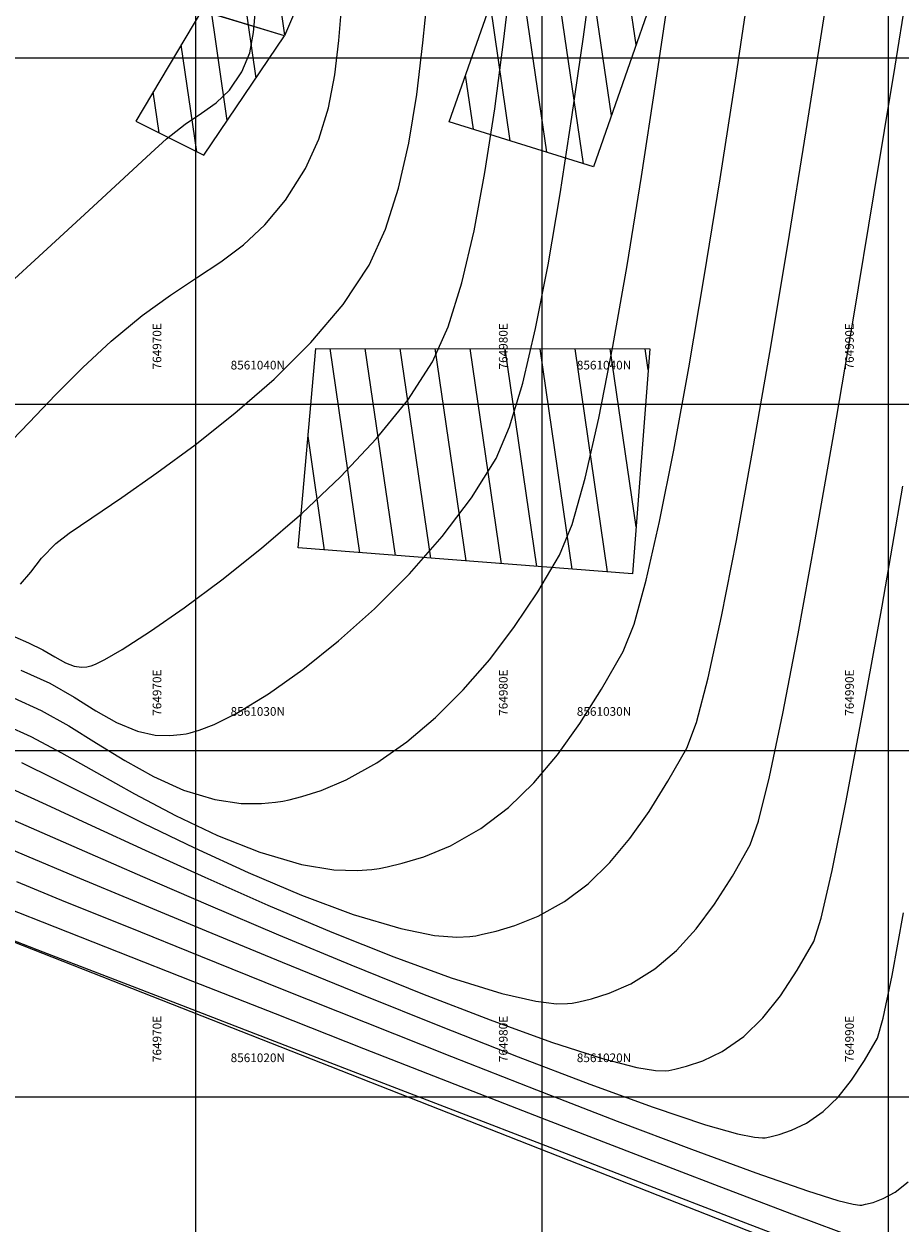
# Model space of a CAD drawing. Units: metres. Extents: x 755538 to 1533944, y 8560167 to 17122680.
# Drawn here: x 764965 to 764990, y 8561016 to 8561051 of the extents above; entities that cross this region are included whole.
import ezdxf

# ---------------------------------------------------------------- set-up
doc = ezdxf.new("R2010")
doc.units = ezdxf.units.M
doc.header["$LTSCALE"] = 12.7
doc.header["$MEASUREMENT"] = 0
for name, color, linetype, lineweight in [('casa', 1, 'Continuous', 25), ('CONT-MJR', 84, 'Continuous', 9), ('CONT-MNR', 42, 'Continuous', 9)]:
    doc.layers.add(name, color=color, linetype=linetype, lineweight=lineweight)
for name, color, linetype in [('COORD_LIN', 8, 'Continuous'), ('CUADRICULA', 9, 'Continuous'), ('SRF-BDR', 7, 'Continuous')]:
    doc.layers.add(name, color=color, linetype=linetype)
doc.styles.add('ARIAL', font='ARIAL.TTF', dxfattribs={"height": 0.25})

msp = doc.modelspace()

# ---------------------------------------------------------------- hatches: boundary and pattern name
at = {"layer": 'casa'}
h = msp.add_hatch(dxfattribs=at)
h.set_pattern_fill('ANSI31', color=1, scale=8, style=0)
h.set_pattern_definition([(98.25695, (765081.0325, 8560909.0103), (-0.989634, -0.1436127), [])])
h.paths.add_polyline_path([(765257.7338, 8560928.8121), (765327.4011, 8560935.3227), (765323.4032, 8560975.8072), (765298.7007, 8560973.365), (765275.0148, 8560957.3769), (765256.1824, 8560945.6748)])
h.paths.add_polyline_path([(765209.786, 8560952.576), (765221.349, 8560950.934), (765228.406, 8560948.028), (765242.337, 8560951.867), (765241.0466, 8560967.6293), (765184.9405, 8560969.7217), (765186.39, 8560954.383)])
h.paths.add_polyline_path([(765154.28, 8560976.001), (765160.467, 8560963.857), (765177.055, 8560954.812), (765166.7583, 8561047.1439), (765155.151, 8561044.2891), (765136.9322, 8561043.5021), (765144.4866, 8561008.7425), (765151.3164, 8560984.2039)])
h.paths.add_polyline_path([(765133.991, 8561058.324), (765135.393, 8561065.79), (765141.2899, 8561064.6826), (765139.8879, 8561057.2166)])
h.paths.add_polyline_path([(765134.286, 8561078.375), (765140.286, 8561078.3844), (765140.3, 8561069.4894), (765134.3, 8561069.48)])
h.paths.add_polyline_path([(765135.575, 8561079.751), (765141.5559, 8561080.2293), (765141.0159, 8561086.9813), (765135.035, 8561086.503)])
h.paths.add_polyline_path([(765124.744, 8561067.158), (765126.831, 8561066.928), (765126.749, 8561064.416), (765124.662, 8561064.646), (765123.675, 8561060.344), (765117.605, 8561060.53), (765118.674, 8561067.344)])
h.paths.add_polyline_path([(765137.1901, 8561101.0834), (765131.5, 8561099.126), (765133.413, 8561091.797), (765139.2185, 8561093.3123)])
h.paths.add_polyline_path([(765137.1901, 8561101.0834), (765131.5, 8561099.126), (765130.1048, 8561102.3371), (765135.6079, 8561104.7281)])
h.paths.add_polyline_path([(765127.879, 8561101.37), (765132.4649, 8561103.3625), (765130.2445, 8561108.4728), (765123.598, 8561105.585), (765124.429, 8561103.587), (765126.493, 8561104.56)])
h.paths.add_polyline_path([(765117.56, 8561112.471), (765118.9492, 8561119.2778), (765121.148, 8561118.829), (765122.3478, 8561124.7078), (765114.5189, 8561126.3056), (765111.93, 8561113.62), (765114.243, 8561112.06)])
h.paths.add_polyline_path([(765092.24, 8561112.548), (765093.156, 8561117.347), (765086.838, 8561119.167), (765085.922, 8561114.368)])
h.paths.add_polyline_path([(765093.941, 8561112.615), (765094.857, 8561117.414), (765099.156, 8561112.495), (765097.712, 8561111.707)])
h.paths.add_polyline_path([(765093.0357, 8561119.4979), (765099.156, 8561112.495), (765103.04, 8561114.663), (765098.741, 8561119.582), (765101.428, 8561122.289), (765098.7958, 8561125.3009)])
h.paths.add_polyline_path([(765117.759, 8561058.494), (765123.829, 8561058.308), (765122.582, 8561046.966), (765116.512, 8561047.152)])
h.paths.add_polyline_path([(765118.898, 8561072.34), (765124.968, 8561072.154), (765124.744, 8561067.158), (765118.674, 8561067.344)])
h.paths.add_polyline_path([(765119.524, 8561072.435), (765119.61, 8561082.461), (765125.68, 8561082.275), (765125.594, 8561072.249)])
h.paths.add_polyline_path([(765089.508, 8561091.68), (765102.941, 8561092.621), (765103.807, 8561083.3413), (765090.374, 8561082.4003)])
h.paths.add_polyline_path([(765079.685, 8561104.91), (765083.788, 8561105.846), (765089.088, 8561102.489), (765086.697, 8561099.509)])
h.paths.add_polyline_path([(765059.2632, 8561105.0903), (765060.462, 8561109.943), (765068.49, 8561108.144), (765069.541, 8561105.453), (765068.917, 8561102.927)])
h.paths.add_polyline_path([(765016.976, 8561131.376), (765019.617, 8561136.503), (765010.336, 8561141.109), (765007.695, 8561135.982)])
h.paths.add_polyline_path([(765258.8092, 8560920.332), (765328.3511, 8560927.0168), (765333.2775, 8560877.1533), (765263.0383, 8560869.9667)])
h.paths.add_polyline_path([(764995.6793, 8561100.7942), (765001.5138, 8561106.8412), (765005.2656, 8561103.2212), (764999.2601, 8561096.9912)])
h.paths.add_polyline_path([(765018.9681, 8561117.4587), (765016.4162, 8561120.0709), (765007.6911, 8561111.6537), (765010.1209, 8561108.8943)])
h.paths.add_polyline_path([(764970.163, 8561051.359), (764968.2587, 8561048.1682), (764970.2302, 8561047.1859), (764972.5574, 8561050.63)])
h.paths.add_polyline_path([(764969.9662, 8561051.4189), (764971.6213, 8561056.1484), (764974.3455, 8561054.8233), (764972.5574, 8561050.63)])
h.paths.add_polyline_path([(764987.4383, 8561080.5981), (764992.076, 8561079.1044), (764989.3772, 8561070.9679), (764984.8078, 8561072.4306)])
h.paths.add_polyline_path([(764980.9235, 8561061.705), (764985.491, 8561060.1565), (764987.7989, 8561066.8881), (764983.3461, 8561068.8503)])
h.paths.add_polyline_path([(764977.3167, 8561048.1527), (764980.2034, 8561056.3719), (764984.2091, 8561054.6611), (764981.4802, 8561046.8476)])
h.paths.add_polyline_path([(764972.9524, 8561035.8462), (764973.4608, 8561041.6055), (764983.1108, 8561041.595), (764982.6067, 8561035.0971)])
h.paths.add_polyline_path([(765152.9989, 8560861.2196), (765190.3629, 8560864.429), (765185.128, 8560935.91), (765169.283, 8560938.333), (765147.187, 8560940.579)])
h.paths.add_polyline_path([(765311.374, 8561056.4576), (765300.6853, 8561029.6895), (765301.477, 8560992.5687), (765273.9948, 8560975.1612), (765254.307, 8560963.636), (765249.5746, 8561063.2855)])
h.paths.add_polyline_path([(765198.1896, 8560865.2453), (765193.456, 8560933.73), (765208.993, 8560933.051), (765229.271, 8560934.103), (765243.795, 8560936.01), (765250.7217, 8560868.665)])

# ---------------------------------------------------------------- linework, layer by layer
for points in [[(764977.3167, 8561048.1527), (764980.2034, 8561056.3719), (764984.2091, 8561054.6611), (764981.4802, 8561046.8476)], [(764969.9662, 8561051.4189), (764971.6213, 8561056.1484), (764974.3455, 8561054.8233), (764972.5574, 8561050.63)], [(764970.163, 8561051.359), (764968.2587, 8561048.1682), (764970.2302, 8561047.1859), (764972.5574, 8561050.63)], [(764972.9524, 8561035.8462), (764973.4608, 8561041.6055), (764983.1108, 8561041.595), (764982.6067, 8561035.0971)]]:
    msp.add_lwpolyline(points, close=True, dxfattribs=at)
at = {"layer": 'CONT-MJR'}
for p, q in [((764983.2859, 8561049.2866, 1560), (764983.6985, 8561052.1044, 1560)), ((764971.6646, 8561050.733, 1565), (764971.7185, 8561051.3749, 1565)), ((764971.5507, 8561050.1411, 1565), (764971.6646, 8561050.733, 1565)), ((764971.3266, 8561049.5903, 1565), (764971.5507, 8561050.1411, 1565)), ((764970.9656, 8561049.062, 1565), (764971.3266, 8561049.5903, 1565)), ((764970.5827, 8561048.6961, 1565), (764970.9656, 8561049.062, 1565)), ((764982.8702, 8561046.5671, 1560), (764983.2859, 8561049.2866, 1560)), ((764970.1625, 8561048.401, 1565), (764970.5827, 8561048.6961, 1565)), ((764969.6896, 8561048.0851, 1565), (764970.1625, 8561048.401, 1565)), ((764969.1486, 8561047.6567, 1565), (764969.6896, 8561048.0851, 1565)), ((764968.6985, 8561047.2469, 1565), (764969.1486, 8561047.6567, 1565)), ((764967.9245, 8561046.5337, 1565), (764968.6985, 8561047.2469, 1565)), ((764982.4548, 8561044.0054, 1560), (764982.8702, 8561046.5671, 1560)), ((764966.9007, 8561045.5884, 1565), (764967.9245, 8561046.5337, 1565)), ((764965.7007, 8561044.4828, 1565), (764966.9007, 8561045.5884, 1565)), ((764964.3983, 8561043.2882, 1565), (764965.7007, 8561044.4828, 1565)), ((764982.0433, 8561041.6607, 1560), (764982.4548, 8561044.0054, 1560)), ((764981.6389, 8561039.5926, 1560), (764982.0433, 8561041.6607, 1560)), ((764981.2452, 8561037.8605, 1560), (764981.6389, 8561039.5926, 1560)), ((764980.8655, 8561036.5237, 1560), (764981.2452, 8561037.8605, 1560)), ((764980.5032, 8561035.6417, 1560), (764980.8655, 8561036.5237, 1560)), ((764979.878, 8561034.584, 1560), (764980.5032, 8561035.6417, 1560)), ((764979.203, 8561033.5761, 1560), (764979.878, 8561034.584, 1560)), ((764978.4824, 8561032.6282, 1560), (764979.203, 8561033.5761, 1560)), ((764977.7202, 8561031.7506, 1560), (764978.4824, 8561032.6282, 1560)), ((764976.9206, 8561030.9537, 1560), (764977.7202, 8561031.7506, 1560)), ((764964.7282, 8561031.5225, 1560), (764965.529, 8561031.1574, 1560)), ((764965.529, 8561031.1574, 1560), (764966.326, 8561030.7071, 1560)), ((764976.0876, 8561030.2478, 1560), (764976.9206, 8561030.9537, 1560)), ((764966.326, 8561030.7071, 1560), (764967.1274, 8561030.2115, 1560)), ((764967.1274, 8561030.2115, 1560), (764967.9418, 8561029.711, 1560)), ((764975.2253, 8561029.6431, 1560), (764976.0876, 8561030.2478, 1560)), ((764967.9418, 8561029.711, 1560), (764968.7776, 8561029.2457, 1560)), ((764974.3378, 8561029.15, 1560), (764975.2253, 8561029.6431, 1560)), ((764968.7776, 8561029.2457, 1560), (764969.6433, 8561028.8557, 1560)), ((764973.6125, 8561028.8428, 1560), (764974.3378, 8561029.15, 1560)), ((764969.6433, 8561028.8557, 1560), (764970.5473, 8561028.5813, 1560)), ((764970.5473, 8561028.5813, 1560), (764971.3037, 8561028.4719, 1560)), ((764972.2978, 8561028.5067, 1560), (764972.5038, 8561028.5397, 1560)), ((764972.5038, 8561028.5397, 1560), (764972.6901, 8561028.5764, 1560)), ((764972.6901, 8561028.5764, 1560), (764973.0609, 8561028.6667, 1560)), ((764973.0609, 8561028.6667, 1560), (764973.6125, 8561028.8428, 1560)), ((764971.3037, 8561028.4719, 1560), (764971.8932, 8561028.4677, 1560)), ((764971.8932, 8561028.4677, 1560), (764972.2978, 8561028.5067, 1560)), ((764964.1218, 8561027.3679, 1555), (764965.1093, 8561026.9541, 1555)), ((764965.1093, 8561026.9541, 1555), (764966.5231, 8561026.3607, 1555)), ((764966.5231, 8561026.3607, 1555), (764968.2802, 8561025.6258, 1555)), ((764968.2802, 8561025.6258, 1555), (764970.2972, 8561024.787, 1555)), ((764990.1071, 8561023.4967, 1555), (764990.4394, 8561025.3084, 1555)), ((764970.2972, 8561024.787, 1555), (764972.4913, 8561023.8824, 1555)), ((764972.4913, 8561023.8824, 1555), (764974.7792, 8561022.9498, 1555)), ((764989.851, 8561022.2687, 1555), (764990.1071, 8561023.4967, 1555)), ((764974.7792, 8561022.9498, 1555), (764977.0779, 8561022.027, 1555)), ((764977.0779, 8561022.027, 1555), (764979.3043, 8561021.1519, 1555)), ((764989.6799, 8561021.6931, 1555), (764989.851, 8561022.2687, 1555)), ((764989.3082, 8561021.05, 1555), (764989.6799, 8561021.6931, 1555)), ((764979.3043, 8561021.1519, 1555), (764981.3752, 8561020.3625, 1555)), ((764988.9358, 8561020.4811, 1555), (764989.3082, 8561021.05, 1555)), ((764981.3752, 8561020.3625, 1555), (764983.2075, 8561019.6966, 1555)), ((764988.5449, 8561019.9885, 1555), (764988.9358, 8561020.4811, 1555)), ((764988.1178, 8561019.5739, 1555), (764988.5449, 8561019.9885, 1555)), ((764983.2075, 8561019.6966, 1555), (764984.7182, 8561019.192, 1555)), ((764987.6368, 8561019.2395, 1555), (764988.1178, 8561019.5739, 1555)), ((764984.7182, 8561019.192, 1555), (764985.6392, 8561018.93, 1555)), ((764987.2012, 8561019.0308, 1555), (764987.6368, 8561019.2395, 1555)), ((764985.6392, 8561018.93, 1555), (764986.1344, 8561018.8288, 1555)), ((764986.1344, 8561018.8288, 1555), (764986.3614, 8561018.8113, 1555)), ((764986.442, 8561018.8184, 1555), (764986.5784, 8561018.8453, 1555)), ((764986.5784, 8561018.8453, 1555), (764986.839, 8561018.9094, 1555)), ((764986.839, 8561018.9094, 1555), (764987.2012, 8561019.0308, 1555)), ((764986.3614, 8561018.8113, 1555), (764986.442, 8561018.8184, 1555))]:
    msp.add_line(p, q, dxfattribs=at)
at = {"layer": 'CONT-MNR'}
for p, q in [((764990.19, 8561049.7557, 1557), (764990.804, 8561053.5624, 1557)), ((764981.1908, 8561050.6043, 1561), (764981.5124, 8561052.989, 1561)), ((764978.8848, 8561050.4593, 1562), (764979.1241, 8561052.4578, 1562)), ((764985.5997, 8561049.4795, 1559), (764986.0646, 8561052.5427, 1559)), ((764976.556, 8561050.4279, 1563), (764976.7063, 8561051.9659, 1563)), ((764974.1292, 8561050.4998, 1564), (764974.2103, 8561051.5422, 1564)), ((764987.6238, 8561047.8942, 1558), (764988.1644, 8561051.3063, 1558)), ((764974.0101, 8561049.5026, 1564), (764974.1292, 8561050.4998, 1564)), ((764976.3744, 8561048.9441, 1563), (764976.556, 8561050.4279, 1563)), ((764978.6271, 8561048.5232, 1562), (764978.8848, 8561050.4593, 1562)), ((764980.8598, 8561048.2824, 1561), (764981.1908, 8561050.6043, 1561)), ((764989.5827, 8561046.04, 1557), (764990.19, 8561049.7557, 1557)), ((764973.8266, 8561048.5525, 1564), (764974.0101, 8561049.5026, 1564)), ((764985.1357, 8561046.5049, 1559), (764985.5997, 8561049.4795, 1559)), ((764976.1447, 8561047.5376, 1563), (764976.3744, 8561048.9441, 1563)), ((764973.5526, 8561047.6512, 1564), (764973.8266, 8561048.5525, 1564)), ((764978.3444, 8561046.6906, 1562), (764978.6271, 8561048.5232, 1562)), ((764980.5193, 8561046.0725, 1561), (764980.8598, 8561048.2824, 1561)), ((764973.1619, 8561046.8006, 1564), (764973.5526, 8561047.6512, 1564)), ((764987.0908, 8561044.6031, 1558), (764987.6238, 8561047.8942, 1558)), ((764975.8499, 8561046.2312, 1563), (764976.1447, 8561047.5376, 1563)), ((764972.5849, 8561045.8879, 1564), (764973.1619, 8561046.8006, 1564)), ((764978.0302, 8561045.0029, 1562), (764978.3444, 8561046.6906, 1562)), ((764975.473, 8561045.048, 1563), (764975.8499, 8561046.2312, 1563)), ((764984.6777, 8561043.6746, 1559), (764985.1357, 8561046.5049, 1559)), ((764971.9916, 8561045.1733, 1564), (764972.5849, 8561045.8879, 1564)), ((764980.1691, 8561044.0241, 1561), (764980.5193, 8561046.0725, 1561)), ((764988.9908, 8561042.4792, 1557), (764989.5827, 8561046.04, 1557)), ((764971.3725, 8561044.5991, 1564), (764971.9916, 8561045.1733, 1564)), ((764974.9973, 8561044.0109, 1563), (764975.473, 8561045.048, 1563)), ((764977.6778, 8561043.5012, 1562), (764978.0302, 8561045.0029, 1562)), ((764970.7177, 8561044.1077, 1564), (764971.3725, 8561044.5991, 1564)), ((764986.5727, 8561041.4939, 1558), (764987.0908, 8561044.6031, 1558)), ((764970.0177, 8561043.6414, 1564), (764970.7177, 8561044.1077, 1564)), ((764974.2496, 8561042.8755, 1563), (764974.9973, 8561044.0109, 1563)), ((764979.8091, 8561042.1864, 1561), (764980.1691, 8561044.0241, 1561)), ((764969.2626, 8561043.1426, 1564), (764970.0177, 8561043.6414, 1564)), ((764977.2808, 8561042.2269, 1562), (764977.6778, 8561043.5012, 1562)), ((764984.2307, 8561041.0446, 1559), (764984.6777, 8561043.6746, 1559)), ((764968.4429, 8561042.5538, 1564), (764969.2626, 8561043.1426, 1564)), ((764973.3179, 8561041.7747, 1563), (764974.2496, 8561042.8755, 1563)), ((764967.5487, 8561041.8171, 1564), (764968.4429, 8561042.5538, 1564)), ((764988.4231, 8561039.1375, 1557), (764988.9908, 8561042.4792, 1557)), ((764976.8326, 8561041.2211, 1562), (764977.2808, 8561042.2269, 1562)), ((764979.439, 8561040.6088, 1561), (764979.8091, 8561042.1864, 1561)), ((764966.7313, 8561041.0551, 1564), (764967.5487, 8561041.8171, 1564)), ((764972.258, 8561040.7232, 1563), (764973.3179, 8561041.7747, 1563)), ((764986.0765, 8561038.6274, 1558), (764986.5727, 8561041.4939, 1558)), ((764965.9418, 8561040.2633, 1564), (764966.7313, 8561041.0551, 1564)), ((764976.1171, 8561040.1171, 1562), (764976.8326, 8561041.2211, 1562)), ((764983.7997, 8561038.6706, 1559), (764984.2307, 8561041.0446, 1559)), ((764971.126, 8561039.7357, 1563), (764972.258, 8561040.7232, 1563)), ((764979.0587, 8561039.3407, 1561), (764979.439, 8561040.6088, 1561)), ((764965.1822, 8561039.4708, 1564), (764965.9418, 8561040.2633, 1564)), ((764975.2155, 8561039.0038, 1562), (764976.1171, 8561040.1171, 1562)), ((764969.9777, 8561038.8268, 1563), (764971.126, 8561039.7357, 1563)), ((764964.4541, 8561038.7064, 1564), (764965.1822, 8561039.4708, 1564)), ((764978.6679, 8561038.4314, 1561), (764979.0587, 8561039.3407, 1561)), ((764974.1776, 8561037.9045, 1562), (764975.2155, 8561039.0038, 1562)), ((764987.8881, 8561036.0787, 1557), (764988.4231, 8561039.1375, 1557)), ((764968.869, 8561038.0113, 1563), (764969.9777, 8561038.8268, 1563)), ((764983.39, 8561036.6085, 1559), (764983.7997, 8561038.6706, 1559)), ((764985.6094, 8561036.0642, 1558), (764986.0765, 8561038.6274, 1558)), ((764977.9555, 8561037.2936, 1561), (764978.6679, 8561038.4314, 1561)), ((764967.8559, 8561037.3039, 1563), (764968.869, 8561038.0113, 1563)), ((764973.053, 8561036.8428, 1562), (764974.1776, 8561037.9045, 1562)), ((764989.8139, 8561034.1702, 1556), (764990.4178, 8561037.6274, 1556)), ((764966.9942, 8561036.7194, 1563), (764967.8559, 8561037.3039, 1563)), ((764977.109, 8561036.177, 1561), (764977.9555, 8561037.2936, 1561)), ((764971.8914, 8561035.8421, 1562), (764973.053, 8561036.8428, 1562)), ((764966.3399, 8561036.2723, 1563), (764966.9942, 8561036.7194, 1563)), ((764983.0065, 8561034.9142, 1559), (764983.39, 8561036.6085, 1559)), ((764965.9488, 8561035.9775, 1563), (764966.3399, 8561036.2723, 1563)), ((764976.1634, 8561035.1022, 1561), (764977.109, 8561036.177, 1561)), ((764965.5392, 8561035.5527, 1563), (764965.9488, 8561035.9775, 1563)), ((764970.7426, 8561034.9257, 1562), (764971.8914, 8561035.8421, 1562)), ((764985.1784, 8561033.8654, 1558), (764985.6094, 8561036.0642, 1558)), ((764987.3946, 8561033.3671, 1557), (764987.8881, 8561036.0787, 1557)), ((764965.2255, 8561035.1519, 1563), (764965.5392, 8561035.5527, 1563)), ((764964.9359, 8561034.803, 1563), (764965.2255, 8561035.1519, 1563)), ((764969.6561, 8561034.117, 1562), (764970.7426, 8561034.9257, 1562)), ((764975.1538, 8561034.0899, 1561), (764976.1634, 8561035.1022, 1561)), ((764982.6543, 8561033.6434, 1559), (764983.0065, 8561034.9142, 1559)), ((764968.6818, 8561033.4395, 1562), (764969.6561, 8561034.117, 1562)), ((764974.1153, 8561033.1608, 1561), (764975.1538, 8561034.0899, 1561)), ((764989.265, 8561031.1188, 1556), (764989.8139, 8561034.1702, 1556)), ((764984.7908, 8561032.0915, 1558), (764985.1784, 8561033.8654, 1558)), ((764967.8693, 8561032.9166, 1562), (764968.6818, 8561033.4395, 1562)), ((764982.3386, 8561032.852, 1559), (764982.6543, 8561033.6434, 1559)), ((764964.7727, 8561033.2755, 1562), (764965.162, 8561033.1058, 1562)), ((764965.162, 8561033.1058, 1562), (764965.5791, 8561032.9075, 1562)), ((764973.0829, 8561032.3354, 1561), (764974.1153, 8561033.1608, 1561)), ((764986.9513, 8561031.0666, 1557), (764987.3946, 8561033.3671, 1557)), ((764965.5791, 8561032.9075, 1562), (764965.9192, 8561032.7003, 1562)), ((764965.9192, 8561032.7003, 1562), (764966.2275, 8561032.5246, 1562)), ((764967.3692, 8561032.6253, 1562), (764967.8693, 8561032.9166, 1562)), ((764981.7166, 8561031.7688, 1559), (764982.3386, 8561032.852, 1559)), ((764966.2275, 8561032.5246, 1562), (764966.4814, 8561032.4336, 1562)), ((764966.4814, 8561032.4336, 1562), (764966.6912, 8561032.4079, 1562)), ((764966.6912, 8561032.4079, 1562), (764966.8458, 8561032.4157, 1562)), ((764966.8458, 8561032.4157, 1562), (764966.9285, 8561032.4282, 1562)), ((764966.9285, 8561032.4282, 1562), (764966.9732, 8561032.4396, 1562)), ((764966.9732, 8561032.4396, 1562), (764967.0983, 8561032.4888, 1562)), ((764967.0983, 8561032.4888, 1562), (764967.3692, 8561032.6253, 1562)), ((764964.9451, 8561032.3142, 1561), (764965.7763, 8561031.9387, 1561)), ((764972.0918, 8561031.6344, 1561), (764973.0829, 8561032.3354, 1561)), ((764984.4536, 8561030.8036, 1558), (764984.7908, 8561032.0915, 1558)), ((764965.7763, 8561031.9387, 1561), (764966.4837, 8561031.5353, 1561)), ((764981.09, 8561030.7729, 1559), (764981.7166, 8561031.7688, 1559)), ((764966.4837, 8561031.5353, 1561), (764967.1116, 8561031.1434, 1561)), ((764971.1769, 8561031.0784, 1561), (764972.0918, 8561031.6344, 1561)), ((764967.1116, 8561031.1434, 1561), (764967.7045, 8561030.8028, 1561)), ((764970.5234, 8561030.7518, 1561), (764971.1769, 8561031.0784, 1561)), ((764986.5669, 8561029.2414, 1557), (764986.9513, 8561031.0666, 1557)), ((764988.7824, 8561028.5488, 1556), (764989.265, 8561031.1188, 1556)), ((764964.5113, 8561030.7309, 1559), (764965.2345, 8561030.4009, 1559)), ((764967.7045, 8561030.8028, 1561), (764968.3067, 8561030.5529, 1561)), ((764970.0909, 8561030.5829, 1561), (764970.5234, 8561030.7518, 1561)), ((764980.4434, 8561029.8684, 1559), (764981.09, 8561030.7729, 1559)), ((764984.1739, 8561030.0622, 1558), (764984.4536, 8561030.8036, 1558)), ((764965.2345, 8561030.4009, 1559), (764966.1147, 8561029.929, 1559)), ((764968.3067, 8561030.5529, 1561), (764968.8249, 8561030.445, 1561)), ((764968.8249, 8561030.445, 1561), (764969.2497, 8561030.431, 1561)), ((764969.2497, 8561030.431, 1561), (764969.5555, 8561030.4583, 1561)), ((764969.5555, 8561030.4583, 1561), (764969.7162, 8561030.4839, 1561)), ((764969.7162, 8561030.4839, 1561), (764969.8342, 8561030.5088, 1561)), ((764969.8342, 8561030.5088, 1561), (764970.0909, 8561030.5829, 1561)), ((764966.1147, 8561029.929, 1559), (764967.1226, 8561029.3614, 1559)), ((764983.6287, 8561029.1087, 1558), (764984.1739, 8561030.0622, 1558)), ((764964.9561, 8561029.6466, 1558), (764965.9118, 8561029.1792, 1558)), ((764979.7616, 8561029.0595, 1559), (764980.4434, 8561029.8684, 1559)), ((764967.1226, 8561029.3614, 1559), (764968.229, 8561028.7443, 1559)), ((764986.2499, 8561027.9553, 1557), (764986.5669, 8561029.2414, 1557)), ((764964.677, 8561028.8899, 1557), (764965.6688, 8561028.4363, 1557)), ((764965.9118, 8561029.1792, 1558), (764967.103, 8561028.5826, 1558)), ((764979.0293, 8561028.3505, 1559), (764979.7616, 8561029.0595, 1559)), ((764983.0871, 8561028.2393, 1558), (764983.6287, 8561029.1087, 1558)), ((764967.103, 8561028.5826, 1558), (764968.471, 8561027.9027, 1558)), ((764968.229, 8561028.7443, 1559), (764969.4045, 8561028.1241, 1559)), ((764988.3773, 8561026.5357, 1556), (764988.7824, 8561028.5488, 1556)), ((764965.6688, 8561028.4363, 1557), (764966.9788, 8561027.8304, 1557)), ((764978.2315, 8561027.7453, 1559), (764979.0293, 8561028.3505, 1559)), ((764982.5335, 8561027.4557, 1558), (764983.0871, 8561028.2393, 1558)), ((764964.3984, 8561028.1302, 1556), (764965.3974, 8561027.6953, 1556)), ((764968.471, 8561027.9027, 1558), (764969.9574, 8561027.1852, 1558)), ((764969.4045, 8561028.1241, 1559), (764970.6197, 8561027.547, 1559)), ((764986.0092, 8561027.2725, 1557), (764986.2499, 8561027.9553, 1557)), ((764965.3974, 8561027.6953, 1556), (764966.7767, 8561027.0919, 1556)), ((764966.9788, 8561027.8304, 1557), (764968.533, 8561027.1158, 1557)), ((764970.6197, 8561027.547, 1559), (764971.8453, 8561027.0593, 1559)), ((764977.3527, 8561027.2483, 1559), (764978.2315, 8561027.7453, 1559)), ((764969.9574, 8561027.1852, 1558), (764971.5035, 8561026.4758, 1558)), ((764976.5812, 8561026.9314, 1559), (764977.3527, 8561027.2483, 1559)), ((764981.9521, 8561026.7595, 1558), (764982.5335, 8561027.4557, 1558)), ((764985.4922, 8561026.3724, 1557), (764986.0092, 8561027.2725, 1557)), ((764966.7767, 8561027.0919, 1556), (764968.4551, 8561026.3608, 1556)), ((764968.533, 8561027.1158, 1557), (764970.2573, 8561026.3359, 1557)), ((764971.8453, 8561027.0593, 1559), (764973.052, 8561026.7073, 1559)), ((764975.9574, 8561026.7421, 1559), (764976.5812, 8561026.9314, 1559)), ((764971.5035, 8561026.4758, 1558), (764973.0507, 8561025.8202, 1558)), ((764973.052, 8561026.7073, 1559), (764973.9841, 8561026.5545, 1559)), ((764973.9841, 8561026.5545, 1559), (764974.6539, 8561026.5305, 1559)), ((764974.6539, 8561026.5305, 1559), (764975.0829, 8561026.5633, 1559)), ((764975.0829, 8561026.5633, 1559), (764975.2914, 8561026.5954, 1559)), ((764975.2914, 8561026.5954, 1559), (764975.5183, 8561026.6396, 1559)), ((764975.5183, 8561026.6396, 1559), (764975.9574, 8561026.7421, 1559)), ((764981.3272, 8561026.1526, 1558), (764981.9521, 8561026.7595, 1558)), ((764988.061, 8561025.1552, 1556), (764988.3773, 8561026.5357, 1556)), ((764964.8119, 8561026.2114, 1554), (764966.236, 8561025.633, 1554)), ((764968.4551, 8561026.3608, 1556), (764970.3517, 8561025.5428, 1556)), ((764970.2573, 8561026.3359, 1557), (764972.0775, 8561025.5343, 1557)), ((764980.6432, 8561025.6366, 1558), (764981.3272, 8561026.1526, 1558)), ((764984.9769, 8561025.5623, 1557), (764985.4922, 8561026.3724, 1557)), ((764973.0507, 8561025.8202, 1558), (764974.5404, 8561025.2642, 1558)), ((764964.51, 8561025.4668, 1553), (764965.9272, 8561024.9063, 1553)), ((764966.236, 8561025.633, 1554), (764968.0379, 8561024.9028, 1554)), ((764970.3517, 8561025.5428, 1556), (764972.3854, 8561024.6787, 1556)), ((764972.0775, 8561025.5343, 1557), (764973.9197, 8561024.7546, 1557)), ((764979.8843, 8561025.2132, 1558), (764980.6432, 8561025.6366, 1558)), ((764984.4446, 8561024.8442, 1557), (764984.9769, 8561025.5623, 1557)), ((764974.5404, 8561025.2642, 1558), (764975.9141, 8561024.8535, 1558)), ((764979.2127, 8561024.9424, 1558), (764979.8843, 8561025.2132, 1558)), ((764987.8446, 8561024.4828, 1556), (764988.061, 8561025.1552, 1556)), ((764964.1806, 8561024.7302, 1552), (764965.5795, 8561024.1893, 1552)), ((764965.9272, 8561024.9063, 1553), (764967.749, 8561024.1867, 1553)), ((764968.0379, 8561024.9028, 1554), (764970.1352, 8561024.0558, 1554)), ((764973.9197, 8561024.7546, 1557), (764975.7097, 8561024.0402, 1557)), ((764975.9141, 8561024.8535, 1558), (764976.8902, 8561024.6604, 1558)), ((764978.2795, 8561024.69, 1558), (764978.6662, 8561024.7794, 1558)), ((764978.6662, 8561024.7794, 1558), (764979.2127, 8561024.9424, 1558)), ((764983.8764, 8561024.2203, 1557), (764984.4446, 8561024.8442, 1557)), ((764972.3854, 8561024.6787, 1556), (764974.4752, 8561023.8092, 1556)), ((764976.8902, 8561024.6604, 1558), (764977.5308, 8561024.6099, 1558)), ((764977.5308, 8561024.6099, 1558), (764977.9074, 8561024.6266, 1558)), ((764977.9074, 8561024.6266, 1558), (764978.0791, 8561024.6512, 1558)), ((764978.0791, 8561024.6512, 1558), (764978.2795, 8561024.69, 1558)), ((764987.3636, 8561023.6505, 1556), (764987.8446, 8561024.4828, 1556)), ((764965.5795, 8561024.1893, 1552), (764967.4042, 8561023.484, 1552)), ((764967.749, 8561024.1867, 1553), (764969.8955, 8561023.3405, 1553)), ((764970.1352, 8561024.0558, 1554), (764972.4455, 8561023.1271, 1554)), ((764975.7097, 8561024.0402, 1557), (764977.3735, 8561023.4347, 1557)), ((764983.2533, 8561023.6926, 1557), (764983.8764, 8561024.2203, 1557)), ((764974.4752, 8561023.8092, 1556), (764976.5401, 8561022.975, 1556)), ((764982.5566, 8561023.2631, 1557), (764983.2533, 8561023.6926, 1557)), ((764967.4042, 8561023.484, 1552), (764969.5774, 8561022.6443, 1552)), ((764969.8955, 8561023.3405, 1553), (764972.2863, 8561022.3999, 1553)), ((764977.3735, 8561023.4347, 1557), (764978.837, 8561022.9816, 1557)), ((764986.8816, 8561022.9144, 1556), (764987.3636, 8561023.6505, 1556)), ((764972.4455, 8561023.1271, 1554), (764974.8864, 8561022.1517, 1554)), ((764981.4215, 8561022.8307, 1557), (764981.9335, 8561022.9916, 1557)), ((764981.9335, 8561022.9916, 1557), (764982.5566, 8561023.2631, 1557)), ((764969.5774, 8561022.6443, 1552), (764972.0223, 8561021.7002, 1552)), ((764976.5401, 8561022.975, 1556), (764978.499, 8561022.2171, 1556)), ((764978.837, 8561022.9816, 1557), (764979.8138, 8561022.7582, 1557)), ((764979.8138, 8561022.7582, 1557), (764980.4083, 8561022.6863, 1557)), ((764980.4083, 8561022.6863, 1557), (764980.73, 8561022.6892, 1557)), ((764980.73, 8561022.6892, 1557), (764980.8667, 8561022.7069, 1557)), ((764980.8667, 8561022.7069, 1557), (764981.0567, 8561022.744, 1557)), ((764981.0567, 8561022.744, 1557), (764981.4215, 8561022.8307, 1557)), ((764986.3757, 8561022.2768, 1556), (764986.8816, 8561022.9144, 1556)), ((764972.2863, 8561022.3999, 1553), (764974.8415, 8561021.3973, 1553)), ((764974.8864, 8561022.1517, 1554), (764977.3756, 8561021.1647, 1554)), ((764978.499, 8561022.2171, 1556), (764980.2709, 8561021.5761, 1556)), ((764985.823, 8561021.7404, 1556), (764986.3757, 8561022.2768, 1556)), ((764972.0223, 8561021.7002, 1552), (764974.6617, 8561020.6815, 1552)), ((764985.2005, 8561021.3076, 1556), (764985.823, 8561021.7404, 1556)), ((764974.8415, 8561021.3973, 1553), (764977.481, 8561020.3652, 1553)), ((764980.2709, 8561021.5761, 1556), (764981.7748, 8561021.0929, 1556)), ((764984.6369, 8561021.0376, 1556), (764985.2005, 8561021.3076, 1556)), ((764977.3756, 8561021.1647, 1554), (764979.8306, 8561020.2011, 1554)), ((764981.7748, 8561021.0929, 1556), (764982.7305, 8561020.8473, 1556)), ((764984.1681, 8561020.8804, 1556), (764984.6369, 8561021.0376, 1556)), ((764974.6617, 8561020.6815, 1552), (764977.4185, 8561019.6182, 1552)), ((764982.7305, 8561020.8473, 1556), (764983.2757, 8561020.759, 1556)), ((764983.2757, 8561020.759, 1556), (764983.5477, 8561020.7507, 1556)), ((764983.5477, 8561020.7507, 1556), (764983.6544, 8561020.7627, 1556)), ((764983.6544, 8561020.7627, 1556), (764983.8309, 8561020.7975, 1556)), ((764983.8309, 8561020.7975, 1556), (764984.1681, 8561020.8804, 1556)), ((764977.481, 8561020.3652, 1553), (764980.1246, 8561019.3359, 1553)), ((764979.8306, 8561020.2011, 1554), (764982.1691, 8561019.296, 1554)), ((764977.4185, 8561019.6182, 1552), (764980.2159, 8561018.5403, 1552)), ((764980.1246, 8561019.3359, 1553), (764982.6922, 8561018.3418, 1553)), ((764982.1691, 8561019.296, 1554), (764984.3086, 8561018.4844, 1554)), ((764980.2159, 8561018.5403, 1552), (764982.9766, 8561017.4777, 1552)), ((764984.3086, 8561018.4844, 1554), (764986.1669, 8561017.8014, 1554)), ((764982.6922, 8561018.3418, 1553), (764985.1038, 8561017.4153, 1553)), ((764986.1669, 8561017.8014, 1554), (764987.6614, 8561017.282, 1554)), ((764982.9766, 8561017.4777, 1552), (764985.6237, 8561016.4605, 1552)), ((764990.1912, 8561017.2437, 1554), (764990.5673, 8561017.5468, 1554)), ((764985.1038, 8561017.4153, 1553), (764987.2792, 8561016.5888, 1553)), ((764987.6614, 8561017.282, 1554), (764988.5397, 8561017.0078, 1554)), ((764989.8458, 8561017.0574, 1554), (764990.1912, 8561017.2437, 1554)), ((764988.5397, 8561017.0078, 1554), (764988.9858, 8561016.8964, 1554)), ((764988.9858, 8561016.8964, 1554), (764989.1719, 8561016.8712, 1554)), ((764989.1719, 8561016.8712, 1554), (764989.2297, 8561016.8742, 1554)), ((764989.2297, 8561016.8742, 1554), (764989.3417, 8561016.8966, 1554)), ((764989.3417, 8561016.8966, 1554), (764989.5541, 8561016.9512, 1554)), ((764989.5541, 8561016.9512, 1554), (764989.8458, 8561017.0574, 1554)), ((764985.6237, 8561016.4605, 1552), (764988.0801, 8561015.5185, 1552)), ((764987.2792, 8561016.5888, 1553), (764989.1384, 8561015.8946, 1553))]:
    msp.add_line(p, q, dxfattribs=at)
at = {"layer": 'COORD_LIN'}
msp.add_line((764150, 8561050), (766050, 8561050), dxfattribs=at)
at = {"layer": 'CUADRICULA'}
for p, q in [((764970, 8560990.2444), (764970, 8561212.0666)), ((764980, 8560990.2444), (764980, 8561212.0666)), ((764990, 8560990.2444), (764990, 8561212.0666)), ((764920.2389, 8561050), (765176.7046, 8561050)), ((764920.2389, 8561040), (765176.7046, 8561040)), ((764920.2389, 8561030), (765176.7046, 8561030)), ((764920.2389, 8561020), (765176.7046, 8561020))]:
    msp.add_line(p, q, dxfattribs=at)
at = {"layer": 'SRF-BDR'}
msp.add_polyline3d([(764907.721, 8561055.706, 1551.052), (764926.045, 8561021.086, 1554.082), (764962.985, 8561025.16, 1551.963), (764995.92, 8561012.208, 1551.6), (765014.332, 8561018.688, 1550.881), (765024.0765, 8560992.5522, 1548.376)], dxfattribs=at)

# ---------------------------------------------------------------- texts
at = {"layer": 'CUADRICULA', "style": 'ARIAL'}
for s, p in [('764970E', (764969, 8561041)), ('764980E', (764979, 8561041)), ('764990E', (764989, 8561041)), ('764970E', (764969, 8561031)), ('764980E', (764979, 8561031)), ('764990E', (764989, 8561031)), ('764970E', (764969, 8561021)), ('764980E', (764979, 8561021)), ('764990E', (764989, 8561021))]:
    msp.add_text(s, height=0.25, rotation=90, dxfattribs=at).set_placement(p)
for s, p in [('8561040N', (764971, 8561041)), ('8561040N', (764981, 8561041)), ('8561030N', (764971, 8561031)), ('8561030N', (764981, 8561031)), ('8561020N', (764971, 8561021)), ('8561020N', (764981, 8561021))]:
    msp.add_text(s, height=0.25, dxfattribs=at).set_placement(p)

doc.saveas('drawing.dxf')
